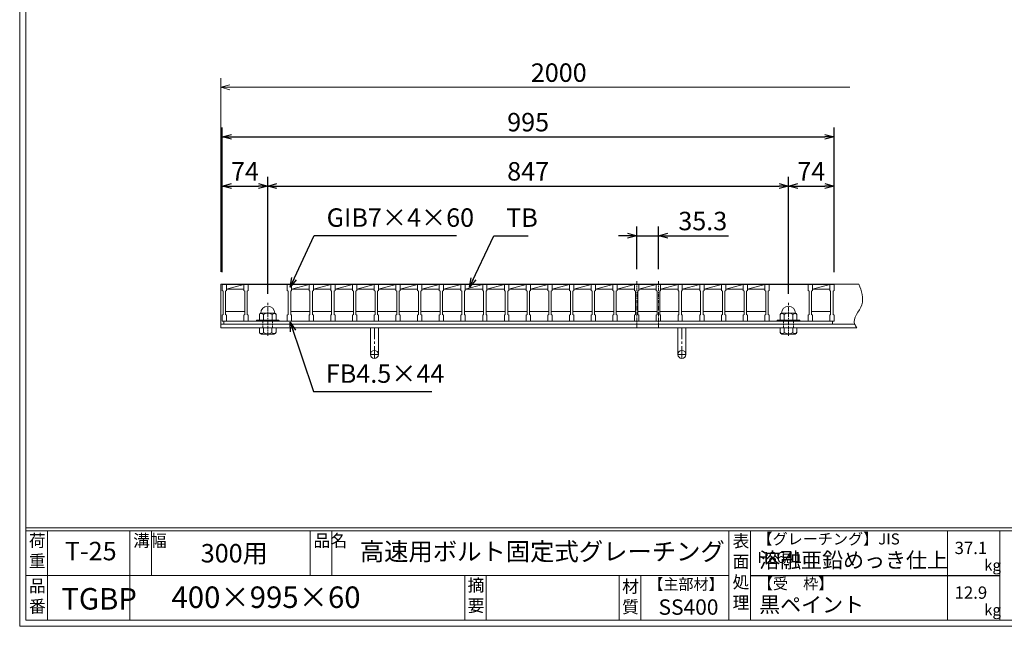
# Model space of a CAD drawing. Units: millimetres. Extents: x -180 to 2610, y -195 to 1778.
# Drawn here: x -180 to 1421, y -195 to 791 of the extents above; entities that cross this region are included whole.
import ezdxf

# ---------------------------------------------------------------- set-up
doc = ezdxf.new("R2010")
doc.units = ezdxf.units.MM
for name, pattern in [('CENTER', [10, 6.25, -1.25, 1.25, -1.25]), ('DASHED', [3.75, 2.5, -1.25]), ('HIDDEN', [9.525, 6.35, -3.175])]:
    doc.linetypes.add(name, pattern=pattern)
for name, color, linetype, lineweight in [('エンボス', 4, 'Continuous', 5), ('中心線', 1, 'HIDDEN', 13), ('受け枠', 3, 'Continuous', 9), ('寸法線', 2, 'Continuous', 9), ('本体', 7, 'Continuous', 13), ('枠寸法', 31, 'Continuous', 9)]:
    doc.layers.add(name, color=color, linetype=linetype, lineweight=lineweight)
doc.layers.add('外枠', color=7, linetype='Continuous')
doc.dimstyles.new('ISO-25', dxfattribs={"dimscale": 10, "dimtxt": 3, "dimasz": 1.5, "dimexe": 1.5, "dimexo": 2, "dimgap": 0.5, "dimtad": 1, "dimdsep": 46, "dimtxsty": 'Standard', "dimblk": 'OPEN30', "dimcen": 2.5, "dimadec": 0, "dimazin": 0, "dimtfac": 1, "dimtmove": 0, "dimatfit": 0, "dimldrblk": 'OPEN30', "dimfxl": 1, "dimarcsym": 0})

# ---------------------------------------------------------------- blocks, each defined once
blk = doc.blocks.new('_Open30')
at = {"color": 0, "linetype": 'ByBlock', "lineweight": -2}
for p, q in [((-1, 0.27), (0, 0)), ((0, 0), (-1, -0.27)), ((0, 0), (-1, 0))]:
    blk.add_line(p, q, dxfattribs=at)
blk = doc.blocks.new('*D12')
at = {"layer": 'Defpoints', "color": 0, "linetype": 'Continuous'}
for p in [(223.5, 520.7), (149.5, 360.7), (223.5, 325.1)]:
    blk.add_point(p, dxfattribs=at)
at = {"layer": '寸法線', "color": 0, "linetype": 'Continuous', "lineweight": -2}
for p, q in [((149.5, 380.7), (149.5, 535.7)), ((223.5, 345.1), (223.5, 535.7)), ((164.5, 520.7), (208.5, 520.7))]:
    blk.add_line(p, q, dxfattribs=at)
at = {"layer": '寸法線', "color": 0, "linetype": 'Continuous', "lineweight": -2, "xscale": 15, "yscale": 15, "zscale": 15, "rotation": 180}
blk.add_blockref('_Open30', (149.5, 520.7), dxfattribs=at)
at = {"layer": '寸法線', "color": 0, "linetype": 'Continuous', "lineweight": -2, "xscale": 15, "yscale": 15, "zscale": 15}
blk.add_blockref('_Open30', (223.5, 520.7), dxfattribs=at)
at = {"layer": '寸法線', "color": 0, "linetype": 'Continuous', "insert": (186.5, 540.7), "char_height": 30, "attachment_point": 5}
blk.add_mtext('74', dxfattribs=at)
blk = doc.blocks.new('*D13')
at = {"layer": 'Defpoints', "color": 0, "linetype": 'Continuous'}
for p in [(1070.5, 520.7), (223.5, 325.1), (1070.5, 325.1)]:
    blk.add_point(p, dxfattribs=at)
at = {"layer": '寸法線', "color": 0, "linetype": 'Continuous', "lineweight": -2}
for p, q in [((223.5, 345.1), (223.5, 535.7)), ((1070.5, 345.1), (1070.5, 535.7)), ((238.5, 520.7), (1055.5, 520.7))]:
    blk.add_line(p, q, dxfattribs=at)
at = {"layer": '寸法線', "color": 0, "linetype": 'Continuous', "lineweight": -2, "xscale": 15, "yscale": 15, "zscale": 15, "rotation": 180}
blk.add_blockref('_Open30', (223.5, 520.7), dxfattribs=at)
at = {"layer": '寸法線', "color": 0, "linetype": 'Continuous', "lineweight": -2, "xscale": 15, "yscale": 15, "zscale": 15}
blk.add_blockref('_Open30', (1070.5, 520.7), dxfattribs=at)
at = {"layer": '寸法線', "color": 0, "linetype": 'Continuous', "insert": (647, 540.7), "char_height": 30, "attachment_point": 5}
blk.add_mtext('847', dxfattribs=at)
blk = doc.blocks.new('*D14')
at = {"layer": 'Defpoints', "color": 0, "linetype": 'Continuous'}
for p in [(1144.5, 520.7), (1144.5, 360.7), (1070.5, 325.1)]:
    blk.add_point(p, dxfattribs=at)
at = {"layer": '寸法線', "color": 0, "linetype": 'Continuous', "lineweight": -2}
for p, q in [((1070.5, 345.1), (1070.5, 535.7)), ((1144.5, 380.7), (1144.5, 535.7)), ((1085.5, 520.7), (1129.5, 520.7))]:
    blk.add_line(p, q, dxfattribs=at)
at = {"layer": '寸法線', "color": 0, "linetype": 'Continuous', "lineweight": -2, "xscale": 15, "yscale": 15, "zscale": 15, "rotation": 180}
blk.add_blockref('_Open30', (1070.5, 520.7), dxfattribs=at)
at = {"layer": '寸法線', "color": 0, "linetype": 'Continuous', "lineweight": -2, "xscale": 15, "yscale": 15, "zscale": 15}
blk.add_blockref('_Open30', (1144.5, 520.7), dxfattribs=at)
at = {"layer": '寸法線', "color": 0, "linetype": 'Continuous', "insert": (1107.5, 540.7), "char_height": 30, "attachment_point": 5}
blk.add_mtext('74', dxfattribs=at)
blk = doc.blocks.new('*D17')
at = {"layer": 'Defpoints', "color": 0, "ltscale": 3}
for p in [(1144.5, 600.7), (149.5, 360.7), (1144.5, 360.7)]:
    blk.add_point(p, dxfattribs=at)
at = {"layer": '寸法線', "color": 0, "lineweight": -2, "ltscale": 3}
for p, q in [((149.5, 380.7), (149.5, 615.7)), ((1144.5, 380.7), (1144.5, 615.7)), ((164.5, 600.7), (1129.5, 600.7))]:
    blk.add_line(p, q, dxfattribs=at)
at = {"layer": '寸法線', "color": 0, "lineweight": -2, "ltscale": 3, "xscale": 15, "yscale": 15, "zscale": 15, "rotation": 180}
blk.add_blockref('_Open30', (149.5, 600.7), dxfattribs=at)
at = {"layer": '寸法線', "color": 0, "lineweight": -2, "ltscale": 3, "xscale": 15, "yscale": 15, "zscale": 15}
blk.add_blockref('_Open30', (1144.5, 600.7), dxfattribs=at)
at = {"layer": '寸法線', "color": 0, "ltscale": 3, "insert": (647, 620.7), "char_height": 30, "attachment_point": 5}
blk.add_mtext('995', dxfattribs=at)
blk = doc.blocks.new('*D33')
at = {"layer": 'Defpoints', "color": 0, "ltscale": 3}
for p in [(859, 439.9), (823.7, 365.7), (859, 365.7)]:
    blk.add_point(p, dxfattribs=at)
at = {"layer": '寸法線', "color": 0, "lineweight": -2, "ltscale": 3}
for p, q in [((823.7, 385.7), (823.7, 454.9)), ((859, 385.7), (859, 454.9)), ((808.7, 439.9), (793.7, 439.9)), ((823.7, 439.9), (859, 439.9)), ((874, 439.9), (973, 439.9))]:
    blk.add_line(p, q, dxfattribs=at)
at = {"layer": '寸法線', "color": 0, "lineweight": -2, "ltscale": 3, "xscale": 15, "yscale": 15, "zscale": 15}
blk.add_blockref('_Open30', (823.7, 439.9), dxfattribs=at)
at = {"layer": '寸法線', "color": 0, "lineweight": -2, "ltscale": 3, "xscale": 15, "yscale": 15, "zscale": 15, "rotation": 180}
blk.add_blockref('_Open30', (859, 439.9), dxfattribs=at)
at = {"layer": '寸法線', "color": 0, "ltscale": 3, "insert": (931, 459.9), "char_height": 30, "attachment_point": 5}
blk.add_mtext('35.3', dxfattribs=at)
blk = doc.blocks.new('1M16ボルト断面図(ｺﾞﾑ無)')
at = {"layer": '中心線', "linetype": 'CENTER'}
blk.add_line((0, -23.5), (0, 30), dxfattribs=at)
at = {"layer": '受け枠'}
for p, q in [((-17.5, 1.9), (17.5, 1.9)), ((-17.5, 0), (17.5, 0)), ((-13.5, 11.1), (-13.5, 1.9)), ((-11.4, 13.2), (11.4, 13.2)), ((-7, 11.1), (-7, 1.9)), ((7, 11.1), (7, 1.9)), ((13.5, 11.1), (13.5, 1.9)), ((-13.5, -10.5), (13.5, -10.5)), ((-13.5, -10.5), (-13.5, -18.1)), ((-6.9, -18.6), (-6.9, -10.5)), ((6.9, -18.6), (6.9, -10.5)), ((13.5, -10.5), (13.5, -18.1)), ((-10.7, -20.9), (10.7, -20.9))]:
    blk.add_line(p, q, dxfattribs=at)
at = {"layer": '受け枠', "linetype": 'DASHED'}
for p, q in [((-8, -10.5), (-8, 0)), ((8, -10.5), (8, 0))]:
    blk.add_line(p, q, dxfattribs=at)
at = {"layer": '受け枠', "ltscale": 3}
for centre, radius, start, end in [((0, 13.2), 11.4, 0, 180), ((0, -1.6), 14.5, 61.0495, 118.9505), ((0, -6.2), 14.1, 240.7011, 299.2989)]:
    blk.add_arc(centre, radius, start, end, dxfattribs=at)
at = {"layer": '受け枠'}
for centre, radius, start, end in [((-17.5, 0.9), 1, 90, 180), ((-17.5, 1), 1, 180, 270), ((-11.4, 11.1), 2.08, 90, 180), ((11.4, 11.1), 2.08, 0, 90), ((17.5, 0.9), 1, 0, 90), ((17.5, 1), 1, 270, 0), ((-10.7, -18.1), 2.77, 180, 270), ((10.7, -18.1), 2.77, 270, 0)]:
    blk.add_arc(centre, radius, start, end, dxfattribs=at)
at = {"layer": '受け枠', "ltscale": 3}
for points in [[(-11.4, 12.5), (-12.1, 12.4), (-13.1, 12), (-13.5, 11.1)], [(-7, 11.1), (-8.4, 12), (-10, 12.6), (-11.4, 12.5)], [(7, 11.1), (8.4, 12), (10, 12.6), (11.4, 12.5)], [(11.4, 12.5), (12.1, 12.4), (13.1, 12), (13.5, 11.1)], [(-11.4, -20), (-12.1, -19.9), (-13.3, -19.7), (-13.5, -17.6)], [(-6.9, -18.6), (-8.4, -19.5), (-10, -20.1), (-11.4, -20)], [(6.9, -18.6), (8.4, -19.5), (10, -20.1), (11.4, -20)], [(11.4, -20), (12.1, -19.9), (13.3, -19.7), (13.5, -17.6)]]:
    blk.add_open_spline(points, degree=3, dxfattribs=at)
blk = doc.blocks.new('*U37')
at = {"layer": '本体'}
for p, q in [((-18.4, 30), (-18.4, 20)), ((-18.4, 30), (-11.4, 30)), ((-18.4, 20), (-16.9, 19)), ((-16.9, 19), (-16.9, -19)), ((-11.4, 20), (-12.9, 19)), ((-12.9, 19), (-12.9, -19)), ((-11.4, 30), (-11.4, 20)), ((-12.9, -14), (18.4, -14)), ((-18.4, -20), (-16.9, -19)), ((-18.4, -30), (-18.4, -20)), ((-18.4, -30), (-11.4, -30)), ((-11.4, -20), (-12.9, -19)), ((-11.4, -30), (-11.4, -20))]:
    blk.add_line(p, q, dxfattribs=at)
at = {"layer": '本体', "linetype": 'Continuous'}
for p, q in [((-11.4, 22), (16.9, 30)), ((-11.4, 30), (16.9, 30)), ((-11.4, 22), (16.9, 22))]:
    blk.add_line(p, q, dxfattribs=at)
blk = doc.blocks.new('*U38')
at = {"layer": 'エンボス', "color": 0, "linetype": 'ByBlock', "lineweight": -2}
for p in [(0, 0), (35.3, 0), (70.6, 0), (105.9, 0), (141.2, 0), (176.5, 0), (211.8, 0), (247.1, 0), (282.4, 0), (317.7, 0), (353, 0), (388.3, 0), (423.6, 0), (458.9, 0), (494.2, 0), (529.5, 0), (564.8, 0), (600.1, 0), (635.4, 0), (670.7, 0), (706, 0), (741.3, 0)]:
    blk.add_blockref('*U37', p, dxfattribs=at)

msp = doc.modelspace()

# ---------------------------------------------------------------- linework, layer by layer
at = {"layer": '中心線', "linetype": 'CENTER'}
for p, q in [((823.676, 365.749), (823.676, 291.249)), ((858.976, 365.749), (858.976, 291.249))]:
    msp.add_line(p, q, dxfattribs=at)
at = {"layer": '受け枠'}
for p, q in [((146.976, 290.249), (146.976, 361.249)), ((146.976, 361.249), (1185.018, 361.249)), ((146.976, 296.249), (1177.957, 296.249)), ((146.976, 290.249), (1181.403, 290.249))]:
    msp.add_line(p, q, dxfattribs=at)
at = {"layer": '受け枠', "ltscale": 3}
for p, q in [((390.476, 290.249), (390.476, 246.749)), ((403.476, 290.249), (390.476, 290.249)), ((403.476, 290.249), (403.476, 246.749)), ((890.476, 290.249), (890.476, 246.749)), ((903.476, 290.249), (890.476, 290.249)), ((903.476, 290.249), (903.476, 246.749))]:
    msp.add_line(p, q, dxfattribs=at)
at = {"layer": '受け枠', "linetype": 'CENTER', "ltscale": 3}
for p, q in [((396.976, 290.249), (396.976, 240.249)), ((896.976, 290.249), (896.976, 240.249)), ((403.476, 246.749), (390.476, 246.749)), ((903.476, 246.749), (890.476, 246.749))]:
    msp.add_line(p, q, dxfattribs=at)
at = {"layer": '受け枠', "ltscale": 3}
for centre in [(396.976, 246.749), (896.976, 246.749)]:
    msp.add_circle(centre, 6.5, dxfattribs=at)
at = {"layer": '受け枠', "linetype": 'Continuous'}
msp.add_open_spline([(1185.018, 361.249), (1189.174, 349.931), (1197.404, 327.518), (1172.118, 303.803), (1180.042, 292.237), (1181.403, 290.249)], degree=3, knots=[0, 0, 0, 0, 34.02660705, 67.37727591, 74.29644314, 74.29644314, 74.29644314, 74.29644314], dxfattribs=at)
at = {"layer": '外枠', "lineweight": 9, "ltscale": 80}
for q in [(-179.889, 1777.869), (2609.622, -195.4)]:
    msp.add_line((-179.889, -195.4), q, dxfattribs=at)
at = {"layer": '外枠', "lineweight": 9, "ltscale": 100}
for p, q in [((-169.889, 1768.477), (-169.889, -185.4)), ((-134.889, -40.001), (-134.889, -185.4)), ((-0.785, -40.001), (-0.785, -185.4)), ((34.215, -40.001), (34.215, -112.701)), ((292.676, -40.001), (292.676, -112.701)), ((327.676, -40.001), (327.676, -112.701)), ((543.94, -112.701), (543.94, -185.4)), ((578.94, -112.701), (578.94, -185.4)), ((795.063, -112.701), (795.063, -185.4)), ((830.063, -112.701), (830.063, -185.4)), ((-169.889, -185.4), (2600.231, -185.4))]:
    msp.add_line(p, q, dxfattribs=at)
at = {"layer": '外枠', "linetype": 'Continuous', "lineweight": 9, "ltscale": 100}
for p, q in [((-169.889, -35.305), (2600.231, -35.305)), ((-169.889, -40.001), (2600.231, -40.001)), ((973.643, -40.001), (973.643, -185.4)), ((1008.643, -40.001), (1008.643, -185.4)), ((1328.791, -40.001), (1328.791, -185.4)), ((1414.063, -40.001), (1414.063, -185.4)), ((-169.889, -112.701), (973.641, -112.701))]:
    msp.add_line(p, q, dxfattribs=at)
at = {"layer": '外枠', "ltscale": 3}
msp.add_line((1008.643, -112.701), (1414.063, -112.701), dxfattribs=at)
at = {"layer": '本体'}
for p, q in [((149.476, 360.749), (156.476, 360.749)), ((149.476, 360.749), (149.476, 350.749)), ((156.476, 360.749), (156.476, 350.749)), ((184.776, 360.749), (184.776, 350.749)), ((184.776, 360.749), (191.776, 360.749)), ((191.776, 360.749), (191.776, 350.749)), ((1031.976, 360.749), (1031.976, 350.749)), ((1031.976, 360.749), (1038.976, 360.749)), ((1038.976, 360.749), (1038.976, 350.749)), ((1102.576, 360.749), (1102.576, 350.749)), ((1102.576, 360.749), (1109.576, 360.749)), ((1109.576, 360.749), (1109.576, 350.749)), ((1137.476, 360.749), (1137.476, 350.749)), ((1137.476, 360.749), (1144.476, 360.749)), ((1144.476, 360.749), (1144.476, 350.749)), ((149.476, 350.749), (150.976, 349.749)), ((150.976, 349.749), (150.976, 311.749)), ((156.476, 350.749), (154.976, 349.749)), ((154.976, 349.749), (154.976, 311.749)), ((184.776, 350.749), (186.276, 349.749)), ((186.276, 349.749), (186.276, 311.749)), ((191.776, 350.749), (190.276, 349.749)), ((190.276, 349.749), (190.276, 311.749)), ((1031.976, 350.749), (1033.476, 349.749)), ((1033.476, 349.749), (1033.476, 311.749)), ((1038.976, 350.749), (1037.476, 349.749)), ((1037.476, 349.749), (1037.476, 311.749)), ((1102.576, 350.749), (1104.076, 349.749)), ((1104.076, 349.749), (1104.076, 311.749)), ((1109.576, 350.749), (1108.076, 349.749)), ((1108.076, 349.749), (1108.076, 311.749)), ((1137.476, 350.749), (1138.976, 349.749)), ((1138.976, 349.749), (1138.976, 311.749)), ((1144.476, 350.749), (1142.976, 349.749)), ((1142.976, 349.749), (1142.976, 311.749)), ((149.476, 310.749), (150.976, 311.749)), ((149.476, 300.749), (149.476, 310.749)), ((154.976, 316.749), (186.276, 316.749)), ((156.476, 310.749), (154.976, 311.749)), ((156.476, 300.749), (156.476, 310.749)), ((184.776, 310.749), (186.276, 311.749)), ((184.776, 300.749), (184.776, 310.749)), ((191.776, 310.749), (190.276, 311.749)), ((191.776, 300.749), (191.776, 310.749)), ((1031.976, 310.749), (1033.476, 311.749)), ((1031.976, 300.749), (1031.976, 310.749)), ((1038.976, 310.749), (1037.476, 311.749)), ((1038.976, 300.749), (1038.976, 310.749)), ((1102.576, 310.749), (1104.076, 311.749)), ((1102.576, 300.749), (1102.576, 310.749)), ((1108.076, 316.749), (1138.976, 316.749)), ((1109.576, 310.749), (1108.076, 311.749)), ((1109.576, 300.749), (1109.576, 310.749)), ((1137.476, 310.749), (1138.976, 311.749)), ((1137.476, 300.749), (1137.476, 310.749)), ((1144.476, 310.749), (1142.976, 311.749)), ((1144.476, 300.749), (1144.476, 310.749)), ((149.476, 300.749), (156.476, 300.749)), ((184.776, 300.749), (191.776, 300.749)), ((1031.976, 300.749), (1038.976, 300.749)), ((1102.576, 300.749), (1109.576, 300.749)), ((1137.476, 300.749), (1144.476, 300.749))]:
    msp.add_line(p, q, dxfattribs=at)
at = {"layer": '本体', "linetype": 'Continuous'}
for p, q in [((156.476, 360.749), (184.776, 360.749)), ((156.476, 352.749), (184.776, 360.749)), ((156.476, 352.749), (184.776, 352.749)), ((191.776, 360.749), (255.376, 360.749)), ((1038.976, 360.749), (1102.576, 360.749)), ((1109.576, 352.749), (1137.476, 360.749)), ((1109.576, 360.749), (1137.476, 360.749)), ((1109.576, 352.749), (1137.476, 352.749)), ((151.976, 300.749), (1141.976, 300.749)), ((151.976, 296.249), (151.976, 300.749)), ((1141.976, 296.249), (151.976, 296.249)), ((1141.976, 300.749), (1141.976, 296.249))]:
    msp.add_line(p, q, dxfattribs=at)
at = {"layer": '枠寸法', "linetype": 'Continuous'}
for p, q in [((146.976, 381.249), (146.976, 696.249)), ((1170.018, 681.249), (161.976, 681.249))]:
    msp.add_line(p, q, dxfattribs=at)

# ---------------------------------------------------------------- block references
at = {"layer": 'エンボス'}
msp.add_blockref('*U38', (273.776, 330.749), dxfattribs=at)
at = {"layer": '寸法線', "ltscale": 3, "xscale": -1}
msp.add_blockref('1M16ボルト断面図(ｺﾞﾑ無)', (223.476, 300.749), dxfattribs=at)
at = {"layer": '寸法線', "ltscale": 3}
msp.add_blockref('1M16ボルト断面図(ｺﾞﾑ無)', (1070.476, 300.749), dxfattribs=at)
at = {"layer": '枠寸法', "linetype": 'Continuous', "xscale": 15, "yscale": 15, "zscale": 15, "rotation": 180}
msp.add_blockref('_Open30', (146.976, 681.249), dxfattribs=at)

# ---------------------------------------------------------------- texts
at = {"layer": '外枠', "linetype": 'Continuous', "lineweight": 9, "ltscale": 100, "attachment_point": 1}
for s, insert, char_height, width in [('荷\\P重', (-164.969, -46.068), 20, 30.0799), ('溝幅', (4.546, -46.093), 20, 29.6694), ('品名', (298.007, -46.093), 20, 29.6694), ('表\\P面\\P処\\P理', (979.497, -46.789), 20, 1015.1375), ('【グレーチング】JIS\u3000H8641', (1019.873, -44.318), 18, 301.8661), ('T-25', (-106.412, -58.024), 30, 126.3036), ('300用', (114.576, -61.543), 30, 163.9045), ('高速用ボルト固定式グレーチング', (373.314, -59.247), 29, 664.6119), ('37.1', (1340.588, -57.901), 20, 1015.1375), ('溶融亜鉛めっき仕上', (1022.789, -75.262), 25, 1015.1375), ('kg', (1388.576, -86.986), 18, 25.456), ('品\\P番', (-164.832, -119.58), 20, 23.52947), ('摘\\P要', (548.589, -118.475), 20, 664.6119), ('材\\P質', (799.844, -120.552), 20, 31.38948), ('【主部材】', (842.305, -117.79), 18, 122.0406), ('【受\u3000枠】', (1020.549, -117.018), 18, 301.8661), ('TGBP', (-112.267, -133.178), 35, 88.8698), ('400×995×60', (66.969, -130.582), 35, 532.9183), ('12.9', (1340.588, -130.6), 20, 1015.1375), ('SS400', (859.087, -151.618), 25, 122.0406), ('黒ペイント', (1022.789, -147.692), 25, 1015.1375), ('kg', (1388.576, -159.686), 18, 25.456)]:
    msp.add_mtext(s, dxfattribs=dict(at, insert=insert, char_height=char_height, width=width))
at = {"layer": '寸法線', "color": 2, "linetype": 'Continuous', "char_height": 30, "attachment_point": 7}
for s, insert in [('GIB7×4×60', (319.286, 444.996)), ('TB', (611.331, 444.937))]:
    msp.add_mtext(s, dxfattribs=dict(at, insert=insert))
at = {"layer": '寸法線', "linetype": 'Continuous', "insert": (318.057, 191.235), "char_height": 30, "attachment_point": 7}
msp.add_mtext('FB4.5×44', dxfattribs=at)
at = {"layer": '枠寸法', "linetype": 'Continuous', "insert": (696.835, 701.249), "char_height": 30, "attachment_point": 5}
msp.add_mtext('2000', dxfattribs=at)

# ---------------------------------------------------------------- dimensions: what is measured, and where the dimension line sits
at = {"layer": '寸法線', "ltscale": 3}
for base, p1, p2, picture, middle in [((1144.476, 600.749), (149.476, 360.749), (1144.476, 360.749), '*D17', (646.976, 620.749)), ((858.976, 439.937), (823.676, 365.749), (858.976, 365.749), '*D33', (930.981, 459.937))]:
    dim = msp.add_linear_dim(base=base, p1=p1, p2=p2, dimstyle='ISO-25', dxfattribs=at)
    dim.commit()
    dim.dimension.update_dxf_attribs({"geometry": picture, "text_midpoint": middle})
at = {"layer": '寸法線', "linetype": 'Continuous'}
for base, p1, p2, picture, middle in [((223.476, 520.749), (149.476, 360.749), (223.476, 325.126), '*D12', (186.476, 540.749)), ((1070.476, 520.749), (223.476, 325.126), (1070.476, 325.126), '*D13', (646.976, 540.749))]:
    dim = msp.add_linear_dim(base=base, p1=p1, p2=p2, dimstyle='ISO-25', dxfattribs=at)
    dim.commit()
    dim.dimension.update_dxf_attribs({"geometry": picture, "text_midpoint": middle})
at = {"layer": '寸法線', "color": 2, "linetype": 'Continuous'}
dim = msp.add_linear_dim(base=(1144.476, 520.749), p1=(1070.476, 325.126), p2=(1144.476, 360.749), dimstyle='ISO-25', dxfattribs=at)
dim.commit()
dim.dimension.update_dxf_attribs({"geometry": '*D14', "text_midpoint": (1107.476, 540.749)})

# ---------------------------------------------------------------- leaders
at = {"layer": '寸法線', "linetype": 'Continuous', "annotation_type": 0, "has_hookline": 1, "hookline_direction": 0}
for points, text_width in [([(259.847, 356.381), (299.286, 439.996), (314.286, 439.996)], 211.371), ([(551.603, 356.033), (591.331, 439.937), (606.331, 439.937)], 35.787), ([(259.793, 299.151), (298.057, 186.235), (313.057, 186.235)], 172.081)]:
    msp.add_leader(points, dimstyle='ISO-25', override={"dimgap": 0.5, "dimtad": 1}, dxfattribs=dict(at, text_width=text_width))

doc.saveas('drawing.dxf')
